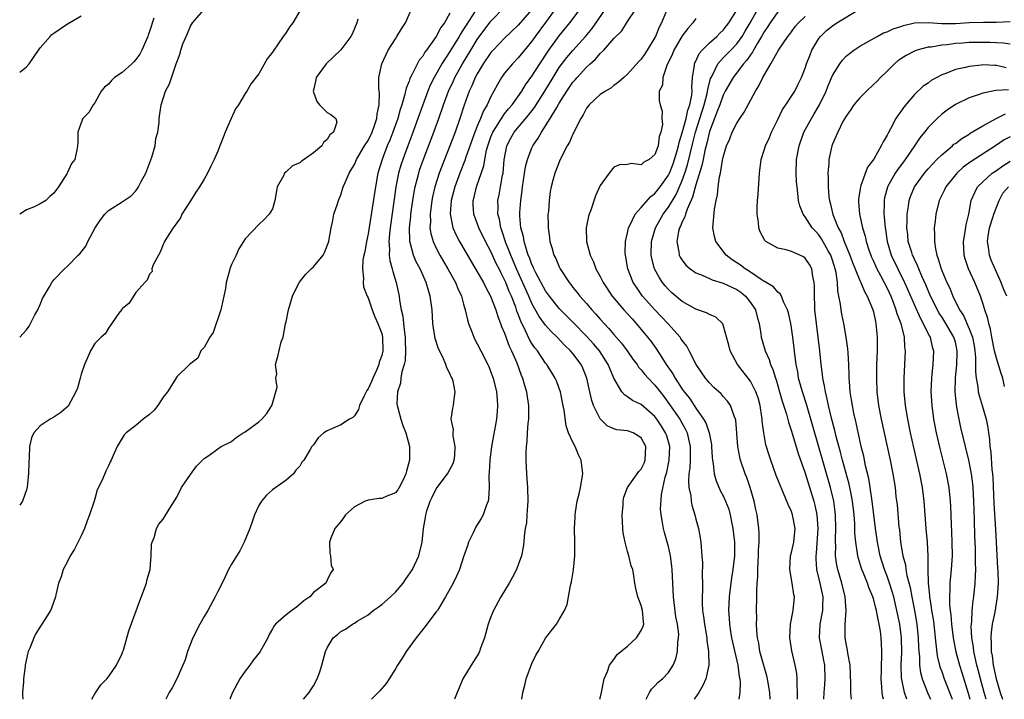
# Model space of a CAD drawing. Units: inches. Extents: x 2505000 to 2508000, y 1503000 to 1506000.
# Drawn here: x 2505000 to 2505144, y 1503000 to 1503099 of the extents above; entities that cross this region are included whole.
import ezdxf

# ---------------------------------------------------------------- set-up
doc = ezdxf.new("R2010")
doc.units = ezdxf.units.IN
doc.header["$MEASUREMENT"] = 0
doc.layers.add('LD25051503_2ft', color=63, linetype='Continuous')

msp = doc.modelspace()

# ---------------------------------------------------------------- linework, layer by layer
at = {"layer": 'LD25051503_2ft'}
for points, elevation in [([(2505041.14, 1503101), (2505039.99, 1503099), (2505039.55, 1503098.45), (2505039, 1503097.6), (2505038.75, 1503097.25), (2505038.59, 1503097), (2505037.76, 1503095.76), (2505037.21, 1503095), (2505037, 1503094.69), (2505036.25, 1503093.75), (2505035, 1503091.55), (2505033.87, 1503090.13), (2505033.25, 1503089), (2505033, 1503088.64), (2505032.03, 1503087), (2505031.6, 1503086.4), (2505030.96, 1503085), (2505030.09, 1503083), (2505029.77, 1503082.23), (2505029.32, 1503081), (2505029, 1503080.21), (2505028.47, 1503079), (2505027.98, 1503078.02), (2505027.5, 1503077), (2505027, 1503076.1), (2505026.31, 1503075), (2505025.79, 1503074.21), (2505025, 1503072.93), (2505023.75, 1503071), (2505023.52, 1503070.48), (2505022.46, 1503069), (2505021.48, 1503067.48), (2505021.2, 1503067), (2505021.15, 1503066.85), (2505021, 1503066.58), (2505020.56, 1503065.44), (2505020.31, 1503065), (2505019.56, 1503063.56), (2505019.37, 1503063), (2505019.41, 1503062.59), (2505019, 1503062.23), (2505018.66, 1503061.34), (2505018.3, 1503061), (2505017, 1503059.55), (2505016.64, 1503059), (2505016.01, 1503057.99), (2505015, 1503057.16), (2505014.94, 1503057.06), (2505014.51, 1503056.51), (2505013, 1503054.33), (2505012.51, 1503053.49), (2505011.91, 1503053), (2505011, 1503052.05), (2505010.35, 1503051), (2505009.87, 1503049.87), (2505009.48, 1503049), (2505009, 1503047.58), (2505008.87, 1503047), (2505008.45, 1503045.55), (2505008.24, 1503045), (2505007.08, 1503042.92), (2505006.04, 1503041.96), (2505005, 1503041.28), (2505004.46, 1503041), (2505003, 1503040), (2505002.05, 1503039), (2505001.75, 1503038.25), (2505001.43, 1503037), (2505001.4, 1503035.4), (2505001.35, 1503034.65), (2505001.3, 1503033), (2505001.1, 1503031.1), (2505001, 1503030.66), (2505000.41, 1503029), (2505000, 1503028.42)], 7918), ([(2505000, 1503053.01), (2505001, 1503054.09), (2505001.41, 1503054.59), (2505002.24, 1503056.24), (2505002.65, 1503057), (2505003, 1503057.8), (2505003.35, 1503058.65), (2505004.36, 1503060.36), (2505004.71, 1503061), (2505005, 1503061.41), (2505006.56, 1503063), (2505007, 1503063.37), (2505008.55, 1503065), (2505008.8, 1503065.2), (2505009.67, 1503066.33), (2505009.98, 1503067), (2505011.06, 1503069), (2505011.84, 1503070.16), (2505012.45, 1503071), (2505013, 1503071.52), (2505015, 1503072.8), (2505016.3, 1503073.7), (2505017, 1503074.43), (2505017.26, 1503074.74), (2505017.41, 1503075), (2505017.8, 1503075.8), (2505018.46, 1503077), (2505019.36, 1503079.36), (2505019.82, 1503081), (2505019.94, 1503082.06), (2505020.24, 1503083), (2505020.41, 1503084.41), (2505020.44, 1503085), (2505020.7, 1503087), (2505021.37, 1503089), (2505021.95, 1503090.05), (2505022.86, 1503092.86), (2505022.93, 1503093), (2505023, 1503093.23), (2505023.5, 1503094.5), (2505023.61, 1503095), (2505023.91, 1503095.91), (2505024.35, 1503097), (2505024.56, 1503097.44), (2505025, 1503098.51), (2505025.32, 1503099), (2505027, 1503100.95)], 7920), ([(2505010.55, 1503000), (2505011, 1503000.81), (2505011.89, 1503002.11), (2505012.77, 1503003), (2505013, 1503003.27), (2505014.18, 1503005), (2505015, 1503006.71), (2505015.12, 1503007), (2505015.19, 1503007.19), (2505015.99, 1503010.01), (2505017.61, 1503014.39), (2505018.56, 1503017), (2505018.63, 1503017.37), (2505019.08, 1503019), (2505019.09, 1503019.09), (2505019.24, 1503021), (2505019.31, 1503022.69), (2505019.39, 1503023), (2505019.68, 1503023.68), (2505020.04, 1503025), (2505020.39, 1503025.61), (2505021, 1503026.38), (2505021.96, 1503027.96), (2505023, 1503029.6), (2505023.69, 1503031), (2505025, 1503032.92), (2505025.88, 1503034.12), (2505027, 1503035.25), (2505027.67, 1503035.67), (2505029, 1503036.63), (2505029.49, 1503037), (2505031, 1503037.75), (2505031.7, 1503038.3), (2505032.71, 1503039), (2505033, 1503039.16), (2505035, 1503040.59), (2505035.45, 1503041), (2505036.17, 1503041.83), (2505036.93, 1503043), (2505037, 1503043.31), (2505037.5, 1503045), (2505037.69, 1503045.69), (2505037.5, 1503047), (2505037.63, 1503047.63), (2505037.44, 1503049), (2505037.81, 1503050.19), (2505038.29, 1503052.29), (2505038.56, 1503053), (2505038.93, 1503054.93), (2505039, 1503055.23), (2505039.35, 1503057), (2505039.94, 1503059), (2505040.92, 1503061), (2505040.95, 1503061.05), (2505041.85, 1503062.15), (2505042.67, 1503063), (2505043, 1503063.29), (2505044.43, 1503065), (2505044.63, 1503065.37), (2505045.26, 1503067), (2505045.33, 1503067.33), (2505045.59, 1503069), (2505045.81, 1503069.81), (2505046, 1503071), (2505046.52, 1503072.52), (2505046.66, 1503073), (2505047, 1503073.83), (2505047.38, 1503075), (2505047.63, 1503075.63), (2505048.23, 1503077), (2505048.54, 1503077.46), (2505049, 1503078.26), (2505049.31, 1503079), (2505050.5, 1503081), (2505051, 1503081.79), (2505051.59, 1503083), (2505051.95, 1503083.95), (2505052.31, 1503085), (2505052.34, 1503085.66), (2505052.65, 1503087), (2505052.7, 1503088.7), (2505052.63, 1503089), (2505052.57, 1503089.43), (2505052.6, 1503091), (2505053.02, 1503093), (2505053.97, 1503095), (2505055, 1503096.65), (2505055.24, 1503097), (2505055.88, 1503098.12), (2505056.48, 1503099), (2505057.36, 1503101)], 7914), ([(2505066.7, 1503100.7), (2505065.36, 1503098.64), (2505065, 1503098.05), (2505064.58, 1503097.42), (2505064.34, 1503097), (2505063, 1503094.82), (2505061.82, 1503093), (2505060.67, 1503091), (2505060.11, 1503089.89), (2505059.74, 1503089), (2505059, 1503087), (2505058.31, 1503085), (2505057.42, 1503082.58), (2505056.81, 1503081), (2505056.08, 1503079), (2505055.82, 1503078.18), (2505055.48, 1503077), (2505055.08, 1503075), (2505054.82, 1503073.18), (2505054.24, 1503069), (2505054.14, 1503068.14), (2505054.05, 1503067), (2505054.14, 1503065.86), (2505054.11, 1503065), (2505054.2, 1503064.2), (2505054.54, 1503063), (2505054.62, 1503062.62), (2505055.12, 1503061), (2505055.54, 1503059), (2505055.6, 1503058.4), (2505055.85, 1503057), (2505056.08, 1503056.08), (2505056.18, 1503055), (2505056.32, 1503053.68), (2505056.45, 1503053), (2505056.45, 1503052.45), (2505056.51, 1503051), (2505056.43, 1503049.57), (2505056.29, 1503049), (2505055.94, 1503047.94), (2505055.8, 1503047), (2505055.74, 1503046.27), (2505055.31, 1503045), (2505055.24, 1503043.24), (2505055.26, 1503043), (2505055.37, 1503042.63), (2505055.78, 1503041), (2505056.08, 1503040.08), (2505056.55, 1503039), (2505057.08, 1503037), (2505057.06, 1503035), (2505056.61, 1503033.39), (2505056.54, 1503033), (2505056.14, 1503032.14), (2505055.57, 1503031), (2505055.34, 1503030.66), (2505055, 1503030.21), (2505053.74, 1503029.74), (2505053, 1503029.41), (2505052.62, 1503029.38), (2505051, 1503029.16), (2505050.58, 1503029), (2505049, 1503028.15), (2505047.71, 1503027), (2505047.42, 1503026.58), (2505047, 1503026.04), (2505046.14, 1503025), (2505045.57, 1503023.57), (2505045.37, 1503023), (2505045.39, 1503021.39), (2505045.49, 1503021), (2505045.62, 1503019.62), (2505045.9, 1503019), (2505045.53, 1503018.47), (2505045, 1503017.41), (2505044.89, 1503017.11), (2505044.81, 1503017), (2505043, 1503015.64), (2505042.46, 1503015), (2505041.6, 1503014.4), (2505040.52, 1503013.48), (2505039.84, 1503013), (2505039, 1503012.36), (2505037.46, 1503011), (2505037.24, 1503010.76), (2505037, 1503010.29), (2505036.51, 1503009.49), (2505036.32, 1503009), (2505035.22, 1503007), (2505035.13, 1503006.87), (2505034.22, 1503005.78), (2505033.68, 1503005), (2505033, 1503004.13), (2505032.23, 1503003), (2505031.18, 1503001), (2505030.75, 1503000)], 7910), ([(2505041.54, 1503000), (2505042.39, 1503001), (2505042.62, 1503001.38), (2505043, 1503001.99), (2505043.54, 1503003), (2505043.88, 1503003.88), (2505044.25, 1503005), (2505044.77, 1503007), (2505045, 1503007.53), (2505045.88, 1503009), (2505046.51, 1503009.49), (2505047, 1503009.91), (2505047.72, 1503010.28), (2505048.71, 1503011), (2505049, 1503011.14), (2505049.41, 1503011.41), (2505051, 1503012.36), (2505051.76, 1503013), (2505052.5, 1503013.5), (2505053, 1503013.88), (2505054.27, 1503015), (2505055, 1503015.69), (2505056.15, 1503017), (2505056.47, 1503017.53), (2505057.49, 1503019), (2505058.44, 1503021), (2505058.91, 1503023), (2505059.1, 1503025), (2505059.4, 1503026.6), (2505059.44, 1503027), (2505059.6, 1503027.6), (2505060.08, 1503029), (2505060.4, 1503029.6), (2505061, 1503030.8), (2505061.13, 1503031), (2505062.66, 1503033), (2505063.48, 1503034.52), (2505063.63, 1503035), (2505063.7, 1503035.7), (2505063.78, 1503037), (2505063.46, 1503038.54), (2505063.45, 1503039), (2505063.5, 1503039.5), (2505063.19, 1503041), (2505063.41, 1503042.59), (2505063.53, 1503043), (2505063.54, 1503043.54), (2505063.74, 1503045), (2505063.45, 1503046.55), (2505063.3, 1503047), (2505063.19, 1503047.19), (2505063, 1503047.67), (2505062.53, 1503048.53), (2505062.4, 1503049), (2505061.94, 1503050.06), (2505061.31, 1503051.31), (2505060.82, 1503052.82), (2505060.49, 1503055), (2505060.37, 1503057), (2505060.3, 1503057.7), (2505060.12, 1503059), (2505059.83, 1503059.83), (2505059.52, 1503061), (2505059, 1503062.12), (2505058.61, 1503063), (2505058.04, 1503064.04), (2505057.65, 1503065), (2505057.17, 1503066.83), (2505057.11, 1503067), (2505057.1, 1503067.1), (2505057.08, 1503069), (2505057.28, 1503070.72), (2505057.29, 1503071), (2505057.57, 1503073), (2505057.77, 1503074.23), (2505057.92, 1503075), (2505058.25, 1503076.25), (2505058.43, 1503077), (2505058.56, 1503077.44), (2505059.09, 1503078.91), (2505060.65, 1503083), (2505061.36, 1503085), (2505062.03, 1503087), (2505062.77, 1503089), (2505063.49, 1503090.51), (2505063.7, 1503091), (2505064.81, 1503093), (2505066.03, 1503095), (2505067, 1503096.55), (2505069, 1503099.24), (2505071, 1503101.3)], 7908), ([(2505075, 1503100.97), (2505073, 1503098.67), (2505071, 1503096.76), (2505069.31, 1503095), (2505069, 1503094.66), (2505067.86, 1503093), (2505067, 1503091.55), (2505066.71, 1503091), (2505066.22, 1503089.78), (2505065.83, 1503089), (2505065.07, 1503086.93), (2505064.45, 1503085), (2505063.75, 1503083), (2505063, 1503081), (2505062.19, 1503079), (2505061.42, 1503077), (2505060.79, 1503075), (2505060.45, 1503073.55), (2505060.35, 1503073), (2505060.08, 1503071), (2505060.13, 1503069.87), (2505060.07, 1503069), (2505060.19, 1503068.19), (2505060.54, 1503067), (2505061, 1503066.02), (2505061.53, 1503065), (2505062.06, 1503064.06), (2505062.7, 1503063), (2505063.79, 1503061), (2505064.13, 1503060.13), (2505064.67, 1503059), (2505065, 1503057.81), (2505065.24, 1503057), (2505065.54, 1503055.54), (2505065.72, 1503055), (2505066.21, 1503053.79), (2505066.49, 1503053), (2505066.66, 1503052.66), (2505067, 1503052.04), (2505067.53, 1503051), (2505068.53, 1503049), (2505068.68, 1503048.68), (2505069, 1503047.89), (2505069.31, 1503047), (2505069.81, 1503045), (2505069.89, 1503043.89), (2505069.97, 1503043), (2505069.9, 1503042.1), (2505069.79, 1503041), (2505069.08, 1503037), (2505068.83, 1503035), (2505068.76, 1503033.24), (2505068.69, 1503032.69), (2505068.74, 1503031), (2505068.64, 1503029.36), (2505068.57, 1503029), (2505068.3, 1503028.3), (2505067.85, 1503027), (2505067.56, 1503026.44), (2505066.76, 1503025.24), (2505066.37, 1503024.37), (2505065.72, 1503023), (2505065.55, 1503022.45), (2505065, 1503020.87), (2505064.39, 1503019), (2505063.96, 1503018.04), (2505063.45, 1503017), (2505062.36, 1503015), (2505061.35, 1503013.35), (2505061.15, 1503013), (2505061, 1503012.78), (2505059.62, 1503011), (2505059.36, 1503010.64), (2505058.03, 1503009), (2505056.59, 1503007), (2505055.99, 1503006.01), (2505055.33, 1503005), (2505055, 1503004.44), (2505054.1, 1503003), (2505053.67, 1503002.33), (2505052.75, 1503001.25), (2505051.53, 1503000)], 7906), ([(2505078.41, 1503101), (2505077, 1503099.03), (2505075.49, 1503097), (2505075, 1503096.3), (2505073.91, 1503095), (2505073, 1503093.87), (2505072.14, 1503093), (2505071, 1503091.65), (2505070.53, 1503091), (2505069.97, 1503089.97), (2505069.42, 1503089), (2505069, 1503088.21), (2505068.46, 1503087), (2505067.9, 1503086.1), (2505067.48, 1503085), (2505067, 1503083.88), (2505066.64, 1503083), (2505066.2, 1503081.8), (2505065.33, 1503079.33), (2505065.17, 1503078.83), (2505064.44, 1503077), (2505063.7, 1503075), (2505063.18, 1503073), (2505063.03, 1503071.03), (2505063.43, 1503069), (2505063.9, 1503067.9), (2505064.38, 1503067), (2505067, 1503062.57), (2505067.89, 1503061), (2505068.24, 1503060.24), (2505068.94, 1503059), (2505069.7, 1503057), (2505070, 1503056), (2505070.41, 1503055), (2505070.56, 1503054.56), (2505071, 1503053.59), (2505071.68, 1503051.68), (2505072.02, 1503051), (2505072.77, 1503049.23), (2505073.42, 1503047.42), (2505073.61, 1503047), (2505073.88, 1503046.12), (2505074.19, 1503045), (2505074.28, 1503044.28), (2505074.49, 1503043), (2505074.5, 1503041.5), (2505074.48, 1503041), (2505074.41, 1503040.41), (2505074.32, 1503039), (2505074.27, 1503037.73), (2505074.17, 1503037), (2505074.11, 1503036.11), (2505074.1, 1503035), (2505074.19, 1503033), (2505074.27, 1503032.27), (2505074.36, 1503031), (2505074.42, 1503029), (2505074.36, 1503028.36), (2505074.27, 1503027), (2505074.18, 1503025.82), (2505074.03, 1503025), (2505073.86, 1503023.86), (2505073.81, 1503023), (2505073.73, 1503022.27), (2505073.46, 1503021), (2505073, 1503019.67), (2505072.74, 1503019), (2505072.15, 1503017.85), (2505071.67, 1503017), (2505070.46, 1503015), (2505069.37, 1503013), (2505069, 1503012.09), (2505068.6, 1503011), (2505068.06, 1503009), (2505067.48, 1503007.48), (2505067.32, 1503007), (2505067.23, 1503006.77), (2505066.46, 1503005.54), (2505066.08, 1503005), (2505064.89, 1503003), (2505064.32, 1503001.68), (2505064.06, 1503001), (2505063.65, 1503000)], 7904), ([(2505073.51, 1503000), (2505073.66, 1503001), (2505073.94, 1503002.06), (2505074.17, 1503003), (2505075, 1503005.26), (2505075.56, 1503006.44), (2505075.89, 1503007), (2505077, 1503008.96), (2505078.58, 1503011), (2505079, 1503011.69), (2505079.75, 1503013), (2505080.15, 1503013.85), (2505080.37, 1503015), (2505080.64, 1503016.64), (2505080.81, 1503017.19), (2505081.07, 1503018.93), (2505081.28, 1503021), (2505081.29, 1503023), (2505081.25, 1503025), (2505081.33, 1503026.67), (2505081.33, 1503027), (2505081.37, 1503027.37), (2505081.63, 1503029), (2505081.91, 1503030.09), (2505082.11, 1503031), (2505082.47, 1503033), (2505082.22, 1503035), (2505081.8, 1503035.8), (2505081.31, 1503037), (2505081, 1503037.61), (2505080.37, 1503039), (2505080, 1503040), (2505079.7, 1503042.3), (2505079.45, 1503043.45), (2505079.16, 1503045), (2505079, 1503045.48), (2505078.59, 1503046.59), (2505078.42, 1503047), (2505077.18, 1503049), (2505077, 1503049.21), (2505075.8, 1503051), (2505075.44, 1503051.44), (2505075, 1503052.09), (2505074.66, 1503052.66), (2505074.08, 1503053.92), (2505073.35, 1503055.35), (2505073, 1503056.34), (2505072.81, 1503056.81), (2505072.63, 1503057.37), (2505072, 1503059), (2505071.68, 1503059.68), (2505071.18, 1503061), (2505071, 1503061.41), (2505070.44, 1503062.44), (2505070.18, 1503063), (2505069.78, 1503063.78), (2505069, 1503065.53), (2505068.21, 1503067), (2505067.24, 1503069), (2505066.49, 1503071), (2505066.39, 1503072.39), (2505066.39, 1503073), (2505066.52, 1503073.48), (2505066.87, 1503075), (2505067.95, 1503078.05), (2505068.1, 1503079), (2505068.37, 1503080.37), (2505068.54, 1503081), (2505069, 1503082.29), (2505069.28, 1503083), (2505069.81, 1503083.81), (2505070.54, 1503085), (2505071, 1503085.67), (2505071.58, 1503086.42), (2505072.09, 1503087), (2505073.5, 1503089), (2505074.08, 1503089.92), (2505075, 1503091.17), (2505076.14, 1503093), (2505077.48, 1503095), (2505079, 1503097.09), (2505080.55, 1503099), (2505082.07, 1503101)], 7902), ([(2505084.94, 1503000), (2505085, 1503000.16), (2505085.18, 1503001), (2505085.47, 1503002.53), (2505085.59, 1503003), (2505086.06, 1503004.06), (2505086.37, 1503005), (2505087, 1503005.82), (2505087.46, 1503006.54), (2505089, 1503007.78), (2505090.3, 1503009), (2505091, 1503010.09), (2505091.28, 1503010.72), (2505091.36, 1503011), (2505091.32, 1503011.32), (2505091.2, 1503013), (2505091, 1503013.75), (2505090.51, 1503015), (2505090.21, 1503016.21), (2505090.07, 1503017), (2505089.91, 1503018.09), (2505089.75, 1503019), (2505089.55, 1503019.55), (2505089.2, 1503021), (2505089, 1503021.61), (2505088.63, 1503023), (2505088.37, 1503024.37), (2505088.31, 1503025), (2505088.21, 1503027), (2505088.36, 1503028.35), (2505088.37, 1503029), (2505088.45, 1503029.56), (2505089, 1503031), (2505090.65, 1503033.35), (2505091, 1503033.69), (2505091.42, 1503034.58), (2505091.58, 1503035), (2505091.67, 1503037), (2505091, 1503038.24), (2505089.8, 1503039), (2505089, 1503039.3), (2505087.44, 1503039.44), (2505087, 1503039.57), (2505086.03, 1503040.03), (2505085, 1503041.06), (2505084.03, 1503043), (2505083.75, 1503043.75), (2505083.46, 1503045), (2505083.03, 1503047), (2505082.45, 1503048.45), (2505082.2, 1503049), (2505081, 1503050.6), (2505080.65, 1503051), (2505079.8, 1503051.8), (2505078.68, 1503053), (2505077.82, 1503053.82), (2505077, 1503054.76), (2505076.04, 1503056.04), (2505075, 1503057.91), (2505074.53, 1503059), (2505072.72, 1503063), (2505071.89, 1503065), (2505071.2, 1503066.8), (2505070.61, 1503068.61), (2505070.45, 1503069), (2505070.24, 1503070.24), (2505070.02, 1503071), (2505070.05, 1503072.05), (2505070.01, 1503073), (2505070.18, 1503073.82), (2505070.41, 1503075), (2505070.71, 1503076.71), (2505070.78, 1503077), (2505070.94, 1503078.94), (2505071.32, 1503081), (2505071.9, 1503082.1), (2505072.41, 1503083), (2505074.5, 1503085.5), (2505075.38, 1503086.62), (2505076.89, 1503089), (2505078.09, 1503091), (2505079, 1503092.44), (2505080.1, 1503093.9), (2505081, 1503094.97), (2505082.85, 1503097), (2505083.83, 1503098.17), (2505085.79, 1503101)], 7900), ([(2505091.7, 1503000), (2505092.22, 1503001), (2505092.52, 1503001.48), (2505093, 1503001.98), (2505093.48, 1503002.52), (2505094.09, 1503003), (2505095, 1503003.91), (2505095.68, 1503005), (2505096.08, 1503005.92), (2505096.33, 1503007), (2505096.35, 1503008.35), (2505096.48, 1503009), (2505096.49, 1503009.51), (2505096.3, 1503011), (2505096.09, 1503012.09), (2505095.81, 1503014.19), (2505095.72, 1503015), (2505095.54, 1503019), (2505095.49, 1503019.49), (2505095.29, 1503021), (2505095, 1503022.35), (2505094.87, 1503022.87), (2505094.43, 1503024.43), (2505094.26, 1503025), (2505094.13, 1503025.87), (2505093.9, 1503027), (2505093.84, 1503027.83), (2505093.96, 1503029.96), (2505094.49, 1503032.49), (2505094.74, 1503033.26), (2505095.1, 1503035), (2505095.17, 1503037), (2505094.68, 1503038.68), (2505094.57, 1503039), (2505093.98, 1503039.98), (2505093.3, 1503041), (2505093, 1503041.4), (2505091, 1503043.15), (2505089.73, 1503043.73), (2505089, 1503044.28), (2505088.54, 1503044.54), (2505088.18, 1503045), (2505087, 1503046.99), (2505086.39, 1503048.39), (2505086.16, 1503049), (2505084.87, 1503051), (2505084.01, 1503052.01), (2505083, 1503053.12), (2505081.1, 1503055.1), (2505079, 1503057.21), (2505077.56, 1503059), (2505077, 1503059.8), (2505075.57, 1503062.43), (2505075.28, 1503063), (2505075.21, 1503063.21), (2505075, 1503063.61), (2505074.64, 1503064.64), (2505074.47, 1503065), (2505074.18, 1503065.82), (2505073.85, 1503067), (2505073.74, 1503067.74), (2505073.39, 1503069), (2505073.23, 1503070.77), (2505073.23, 1503071.23), (2505073.35, 1503073), (2505073.56, 1503074.44), (2505073.62, 1503075), (2505074.06, 1503077.94), (2505074.34, 1503079), (2505075, 1503080.69), (2505075.15, 1503081), (2505075.91, 1503082.1), (2505076.39, 1503083), (2505077, 1503083.9), (2505077.69, 1503085), (2505078.62, 1503086.62), (2505079, 1503087.24), (2505080.12, 1503089), (2505081, 1503090.31), (2505081.33, 1503090.67), (2505081.6, 1503091), (2505083, 1503092.53), (2505083.51, 1503093), (2505084.32, 1503093.68), (2505085, 1503094.51), (2505085.52, 1503095), (2505087, 1503096.71), (2505088.16, 1503097.84), (2505089, 1503099.21), (2505090.19, 1503101)], 7898), ([(2505094.81, 1503101), (2505093.98, 1503099), (2505093.64, 1503098.36), (2505093.07, 1503097), (2505093, 1503096.85), (2505091.88, 1503095), (2505091.54, 1503094.46), (2505091, 1503093.67), (2505090.66, 1503093.34), (2505089, 1503091.47), (2505088.43, 1503091), (2505087.69, 1503090.31), (2505087, 1503089.81), (2505086.55, 1503089.45), (2505085.76, 1503089), (2505085, 1503088.49), (2505083.39, 1503087), (2505083, 1503086.5), (2505082.49, 1503085.51), (2505082.15, 1503085), (2505081, 1503082.7), (2505080.48, 1503081.52), (2505080.16, 1503081), (2505079.12, 1503079), (2505078.35, 1503077), (2505078.11, 1503076.11), (2505077.82, 1503075), (2505077.69, 1503074.31), (2505077.5, 1503073), (2505077.4, 1503071.4), (2505077.35, 1503071), (2505077.39, 1503069.39), (2505077.38, 1503069), (2505077.59, 1503067.59), (2505077.64, 1503067), (2505077.89, 1503066.11), (2505078.22, 1503065), (2505078.49, 1503064.49), (2505079, 1503063.27), (2505079.13, 1503063), (2505080.43, 1503061), (2505080.69, 1503060.69), (2505081, 1503060.26), (2505081.57, 1503059.57), (2505082, 1503059), (2505083, 1503057.9), (2505083.76, 1503057), (2505084.37, 1503056.37), (2505085, 1503055.63), (2505085.56, 1503055), (2505086.27, 1503054.27), (2505087, 1503053.39), (2505088.12, 1503052.12), (2505088.95, 1503051), (2505089.79, 1503049.79), (2505090.39, 1503049), (2505090.62, 1503048.62), (2505091, 1503048.22), (2505091.53, 1503047.53), (2505092.01, 1503047), (2505093, 1503045.99), (2505093.44, 1503045.44), (2505093.75, 1503045), (2505094.31, 1503044.31), (2505095.16, 1503043.16), (2505096.65, 1503041), (2505097.49, 1503039.49), (2505097.72, 1503039), (2505097.91, 1503038.09), (2505098.18, 1503037), (2505098.15, 1503036.15), (2505098.15, 1503035), (2505098.11, 1503033.89), (2505097.98, 1503033), (2505097.92, 1503031.92), (2505097.99, 1503031), (2505098.24, 1503029.76), (2505098.31, 1503029), (2505098.41, 1503028.41), (2505098.85, 1503027), (2505099, 1503026.38), (2505099.4, 1503025), (2505099.65, 1503023.65), (2505099.74, 1503023), (2505099.76, 1503022.24), (2505099.89, 1503021), (2505099.96, 1503019.96), (2505099.9, 1503018.1), (2505099.95, 1503017), (2505099.96, 1503015.96), (2505099.92, 1503015), (2505099.93, 1503014.07), (2505099.99, 1503013), (2505100.13, 1503012.13), (2505100.25, 1503011), (2505100.6, 1503009), (2505100.62, 1503008.62), (2505100.87, 1503007), (2505100.92, 1503005), (2505100.46, 1503003), (2505100, 1503002), (2505099.41, 1503001), (2505098.74, 1503000)], 7896), ([(2505109.87, 1503000), (2505109.83, 1503001), (2505109.59, 1503002.41), (2505109.5, 1503003), (2505109.41, 1503003.41), (2505108.93, 1503004.93), (2505108.38, 1503007), (2505108.21, 1503008.21), (2505108.04, 1503009), (2505107.93, 1503010.07), (2505107.9, 1503011), (2505107.92, 1503011.92), (2505107.89, 1503013), (2505107.94, 1503015), (2505107.92, 1503015.92), (2505107.99, 1503017), (2505108.09, 1503017.91), (2505108.08, 1503019), (2505108.12, 1503020.12), (2505108.19, 1503021), (2505108.19, 1503021.81), (2505108.27, 1503023), (2505108.29, 1503024.29), (2505108.23, 1503025), (2505107.98, 1503027), (2505107.79, 1503027.79), (2505107.54, 1503029), (2505106.96, 1503031), (2505106.46, 1503032.46), (2505106.23, 1503033), (2505105.53, 1503035), (2505105.43, 1503035.43), (2505105.13, 1503037), (2505104.86, 1503040.86), (2505104.82, 1503041), (2505104.65, 1503041.35), (2505104.08, 1503043), (2505103.62, 1503043.62), (2505103, 1503044.29), (2505102.68, 1503044.68), (2505101.64, 1503045.64), (2505101, 1503046.29), (2505100.42, 1503047), (2505099.05, 1503049), (2505098.03, 1503051), (2505097.67, 1503051.67), (2505097, 1503052.5), (2505096.82, 1503052.82), (2505096.68, 1503053), (2505094.9, 1503055), (2505093.98, 1503055.98), (2505092.99, 1503056.99), (2505091.2, 1503059), (2505090.29, 1503060.29), (2505089.82, 1503061), (2505089.03, 1503063), (2505088.69, 1503065), (2505088.67, 1503065.33), (2505088.71, 1503067), (2505089, 1503068.25), (2505089.15, 1503069), (2505089.34, 1503069.34), (2505090.12, 1503071), (2505091, 1503071.98), (2505092.41, 1503073.59), (2505093, 1503074.03), (2505093.76, 1503075), (2505095, 1503076.72), (2505095.13, 1503077), (2505095.66, 1503078.34), (2505095.88, 1503079), (2505096.25, 1503080.25), (2505096.45, 1503081), (2505096.53, 1503081.47), (2505097, 1503082.88), (2505097.57, 1503085), (2505097.8, 1503086.2), (2505098.1, 1503087), (2505098.41, 1503088.41), (2505098.44, 1503089), (2505098.41, 1503089.59), (2505098.53, 1503091), (2505098.8, 1503092.8), (2505098.81, 1503093), (2505098.86, 1503093.14), (2505099, 1503093.39), (2505099.49, 1503094.51), (2505099.93, 1503095), (2505101, 1503096.06), (2505102.06, 1503097), (2505102.52, 1503097.48), (2505103, 1503097.91), (2505103.84, 1503099), (2505105, 1503100.87)], 7892), ([(2505113.86, 1503000), (2505113.89, 1503001), (2505113.81, 1503002.19), (2505113.84, 1503003), (2505113.77, 1503003.77), (2505113.53, 1503005), (2505113.07, 1503007.07), (2505112.78, 1503009), (2505112.84, 1503011), (2505113.24, 1503013), (2505113.43, 1503015), (2505113.34, 1503015.34), (2505113.11, 1503017), (2505112.74, 1503019), (2505112.86, 1503021), (2505113, 1503021.48), (2505113.33, 1503023), (2505113.54, 1503025), (2505113.17, 1503027), (2505113, 1503027.47), (2505112.5, 1503028.5), (2505111.81, 1503030.19), (2505111.32, 1503031.32), (2505110.77, 1503032.77), (2505109.97, 1503035), (2505109.72, 1503035.72), (2505109.26, 1503037.26), (2505108.93, 1503039), (2505108.71, 1503040.71), (2505108.7, 1503041), (2505108.65, 1503041.35), (2505108.39, 1503043), (2505108.1, 1503044.1), (2505107.8, 1503045), (2505107, 1503046.58), (2505105.11, 1503049), (2505104.02, 1503051), (2505103.81, 1503051.81), (2505102.95, 1503054.95), (2505101.94, 1503055.94), (2505101, 1503056.29), (2505100.58, 1503056.58), (2505099, 1503057.1), (2505097, 1503058.23), (2505095.5, 1503059.5), (2505095, 1503059.95), (2505094.52, 1503060.52), (2505094.13, 1503061), (2505093.67, 1503061.67), (2505092.95, 1503063), (2505092.53, 1503064.53), (2505092.45, 1503065), (2505092.49, 1503067), (2505093.09, 1503069), (2505094.23, 1503071), (2505095, 1503072.03), (2505096.11, 1503073.89), (2505097, 1503075.91), (2505097.39, 1503077), (2505097.78, 1503078.22), (2505098.56, 1503081.44), (2505098.97, 1503083), (2505100.21, 1503087), (2505100.65, 1503088.65), (2505100.72, 1503089), (2505100.74, 1503089.26), (2505101.16, 1503090.84), (2505101.23, 1503091), (2505101.54, 1503091.54), (2505102.22, 1503093), (2505103, 1503093.86), (2505104.11, 1503095), (2505105, 1503095.94), (2505105.76, 1503097), (2505106.23, 1503097.77), (2505106.94, 1503099), (2505108.05, 1503101)], 7890), ([(2505126.45, 1503000), (2505126.35, 1503000.35), (2505126.27, 1503001), (2505126.24, 1503001.76), (2505126.13, 1503003), (2505126.17, 1503004.17), (2505126.17, 1503005), (2505126.23, 1503006.23), (2505126.22, 1503007), (2505126.17, 1503008.17), (2505126.12, 1503009), (2505126.01, 1503009.99), (2505125.85, 1503011), (2505125.68, 1503011.68), (2505125.46, 1503013), (2505125.35, 1503013.35), (2505125, 1503014.77), (2505124.93, 1503015), (2505124.34, 1503016.34), (2505124.13, 1503017), (2505123.55, 1503018.45), (2505123.31, 1503019), (2505122.75, 1503020.75), (2505122.69, 1503021), (2505122.66, 1503021.34), (2505122.4, 1503023), (2505122.29, 1503024.29), (2505122.26, 1503025.74), (2505122.16, 1503027), (2505121.95, 1503029), (2505121.68, 1503030.32), (2505121.56, 1503031), (2505121.46, 1503031.46), (2505120.48, 1503035), (2505120.19, 1503036.19), (2505119.56, 1503038.44), (2505119.35, 1503039.35), (2505118.87, 1503041.13), (2505118.42, 1503043), (2505118.19, 1503044.19), (2505117.96, 1503045), (2505117.85, 1503045.85), (2505117.6, 1503047), (2505117.55, 1503047.55), (2505117.35, 1503049), (2505117.13, 1503051), (2505116.64, 1503055), (2505116.44, 1503057), (2505116.4, 1503057.6), (2505116.35, 1503059), (2505116.39, 1503060.39), (2505116.34, 1503061), (2505116.13, 1503061.87), (2505115.99, 1503063), (2505115.64, 1503063.64), (2505115, 1503064.57), (2505114.75, 1503064.75), (2505114.22, 1503065), (2505113, 1503065.52), (2505112.21, 1503065.79), (2505111, 1503066.04), (2505109.26, 1503067), (2505109.12, 1503067.12), (2505108.4, 1503068.4), (2505108.2, 1503069), (2505108.17, 1503069.83), (2505107.99, 1503071), (2505107.98, 1503071.98), (2505108.04, 1503073), (2505108.12, 1503073.88), (2505108.26, 1503076.26), (2505108.32, 1503077), (2505108.57, 1503079), (2505109, 1503080.38), (2505109.18, 1503081), (2505109.76, 1503082.24), (2505110.09, 1503083), (2505111, 1503084.83), (2505111.7, 1503086.3), (2505112.19, 1503087), (2505113, 1503088.25), (2505113.47, 1503089), (2505113.99, 1503090.01), (2505114.46, 1503091), (2505115, 1503092.35), (2505115.21, 1503093), (2505115.71, 1503094.29), (2505116, 1503095), (2505117, 1503096.69), (2505117.24, 1503097), (2505118.14, 1503097.86), (2505119, 1503098.57), (2505119.63, 1503099), (2505122.95, 1503101)], 7884), ([(2505000, 1503091.76), (2505001, 1503092.54), (2505001.37, 1503093), (2505002.74, 1503095), (2505003, 1503095.34), (2505004.47, 1503097), (2505004.73, 1503097.27), (2505005, 1503097.47), (2505007, 1503098.86), (2505007.1, 1503098.9), (2505009, 1503100.02)], 7924), ([(2505019.66, 1503099.66), (2505019, 1503097.72), (2505018.8, 1503097.2), (2505018.75, 1503097), (2505017.88, 1503095), (2505017.58, 1503094.42), (2505017, 1503093.65), (2505016.71, 1503093.29), (2505016.42, 1503093), (2505015, 1503091.71), (2505013.89, 1503091), (2505013.44, 1503090.56), (2505013, 1503090.02), (2505012.44, 1503089.56), (2505011.93, 1503089), (2505011, 1503087.29), (2505010.76, 1503087), (2505010.11, 1503085.89), (2505009.25, 1503085), (2505009, 1503084.37), (2505008.51, 1503083), (2505008.5, 1503081.5), (2505008.48, 1503081), (2505008.39, 1503080.39), (2505008.07, 1503079), (2505007.59, 1503078.41), (2505007, 1503077.09), (2505006.89, 1503076.89), (2505005.67, 1503075), (2505005.37, 1503074.63), (2505005, 1503074.07), (2505004.43, 1503073.57), (2505003.83, 1503073), (2505003, 1503072.5), (2505002, 1503072), (2505001, 1503071.63), (2505000, 1503071.01)], 7922), ([(2505049.52, 1503099.52), (2505049.36, 1503099), (2505048.67, 1503097.33), (2505048.48, 1503097), (2505047, 1503095.06), (2505044.85, 1503093), (2505043.39, 1503091), (2505043.36, 1503090.64), (2505043, 1503089.12), (2505042.98, 1503088.98), (2505043.5, 1503087.5), (2505043.89, 1503087), (2505045, 1503085.89), (2505045.56, 1503085.56), (2505046.3, 1503085), (2505046.44, 1503084.44), (2505045.96, 1503083), (2505045.4, 1503082.6), (2505045, 1503081.94), (2505044.5, 1503081.5), (2505044.24, 1503081), (2505043, 1503079.95), (2505041.63, 1503079), (2505041.25, 1503078.75), (2505041, 1503078.52), (2505039.92, 1503078.08), (2505039, 1503077.17), (2505038.79, 1503077), (2505038.63, 1503076.63), (2505037.72, 1503075), (2505037.59, 1503074.41), (2505037.35, 1503073), (2505037, 1503071.79), (2505036.55, 1503071), (2505035.79, 1503070.21), (2505035, 1503069.5), (2505033, 1503067.4), (2505032.78, 1503067), (2505032.07, 1503065.93), (2505031.67, 1503065), (2505031, 1503063.64), (2505030.78, 1503063), (2505030.74, 1503062.74), (2505030.25, 1503061), (2505030.14, 1503060.14), (2505029.45, 1503057), (2505029, 1503055.7), (2505028.78, 1503055), (2505028.31, 1503053.69), (2505027.83, 1503053), (2505027, 1503051.5), (2505026.51, 1503051), (2505026.08, 1503049.92), (2505024.88, 1503049), (2505023, 1503047.2), (2505022.72, 1503046.72), (2505021.65, 1503045), (2505021, 1503044.21), (2505020.22, 1503043), (2505019.67, 1503042.33), (2505019, 1503041.7), (2505018.08, 1503041), (2505017, 1503040.07), (2505015.59, 1503039), (2505015.32, 1503038.68), (2505014.25, 1503037), (2505013.7, 1503035.7), (2505013.37, 1503035), (2505013.24, 1503034.76), (2505013, 1503034.17), (2505012.6, 1503033.4), (2505012.07, 1503032.07), (2505011.36, 1503030.64), (2505011, 1503029.33), (2505010.85, 1503028.85), (2505010.22, 1503027), (2505009.86, 1503026.14), (2505009.5, 1503025), (2505009, 1503023.9), (2505008.02, 1503021.98), (2505007.41, 1503021), (2505007, 1503020.17), (2505006.36, 1503019), (2505006.07, 1503017.93), (2505005.66, 1503017), (2505005.29, 1503015.29), (2505005.24, 1503015), (2505004.67, 1503013.33), (2505004.53, 1503013), (2505003.7, 1503011.7), (2505003.24, 1503011), (2505003.13, 1503010.87), (2505002.36, 1503009.64), (2505002.05, 1503009), (2505001.47, 1503007.47), (2505001.26, 1503007), (2505001.2, 1503006.8), (2505000.82, 1503005), (2505000.81, 1503004.81), (2505000.56, 1503003), (2505000.57, 1503002.57), (2505000.42, 1503001), (2505000.43, 1503000.72), (2505000.44, 1503000)], 7916), ([(2505063, 1503100.43), (2505062.19, 1503099), (2505061.68, 1503098.32), (2505061, 1503097.02), (2505059.55, 1503095), (2505059.31, 1503094.69), (2505059, 1503094.14), (2505058.48, 1503093.52), (2505057.47, 1503091.47), (2505057.13, 1503090.87), (2505057, 1503090.45), (2505056.57, 1503089.43), (2505056.36, 1503088.36), (2505055.95, 1503087), (2505055.71, 1503086.29), (2505055.36, 1503085), (2505054.62, 1503083), (2505054.17, 1503081.83), (2505053.8, 1503081), (2505053.05, 1503079), (2505052.46, 1503077), (2505052.07, 1503075), (2505051, 1503068.12), (2505050.76, 1503067), (2505050.51, 1503065.49), (2505050.39, 1503065), (2505050.24, 1503064.24), (2505050.18, 1503063), (2505050.35, 1503061.65), (2505050.28, 1503061), (2505050.35, 1503060.35), (2505050.87, 1503059), (2505051, 1503058.76), (2505051.59, 1503057), (2505051.99, 1503055.99), (2505052.45, 1503055), (2505053, 1503053.55), (2505053.13, 1503053), (2505053.17, 1503051), (2505053, 1503050.31), (2505052.64, 1503049.36), (2505052.58, 1503049), (2505052.27, 1503048.27), (2505051.68, 1503047), (2505051.49, 1503046.51), (2505051, 1503045.44), (2505050.83, 1503045.17), (2505050.43, 1503044.43), (2505049.75, 1503043), (2505049.61, 1503042.39), (2505049, 1503041.48), (2505048.76, 1503041.24), (2505048.31, 1503041), (2505047, 1503040.16), (2505045.48, 1503039.48), (2505045, 1503039.29), (2505044.55, 1503039), (2505043.72, 1503038.28), (2505043, 1503037.26), (2505042.79, 1503037), (2505042.55, 1503036.55), (2505041.6, 1503035), (2505041.32, 1503034.68), (2505041, 1503034.13), (2505040.45, 1503033.55), (2505040.07, 1503033), (2505039, 1503032.08), (2505037, 1503030.65), (2505036.13, 1503029.87), (2505035.39, 1503029), (2505035, 1503028.37), (2505034.38, 1503027), (2505034.05, 1503025.95), (2505033.68, 1503025), (2505032.85, 1503023), (2505032.25, 1503021.75), (2505031, 1503019.77), (2505030.58, 1503019), (2505030.06, 1503017.94), (2505029.63, 1503017), (2505029, 1503015.79), (2505028.64, 1503015), (2505027.53, 1503013), (2505027, 1503012.14), (2505026.36, 1503011), (2505025.35, 1503009), (2505024.59, 1503007), (2505024.22, 1503005.78), (2505023.91, 1503005), (2505023.01, 1503002.99), (2505022.32, 1503001.68), (2505021.89, 1503001), (2505021.38, 1503000)], 7912), ([(2505099, 1503099.61), (2505098.57, 1503099), (2505097.81, 1503098.19), (2505097, 1503097.07), (2505095.78, 1503095), (2505095.56, 1503094.44), (2505094.77, 1503092.77), (2505094.17, 1503091), (2505094.12, 1503089.88), (2505093.64, 1503089), (2505093.65, 1503087.65), (2505093.76, 1503087), (2505094.05, 1503086.05), (2505094.02, 1503085), (2505094.12, 1503084.12), (2505093.88, 1503083), (2505093.64, 1503082.36), (2505093.48, 1503081), (2505093, 1503079.75), (2505092.14, 1503079), (2505091.38, 1503078.62), (2505091, 1503078.24), (2505089.59, 1503078.41), (2505089, 1503078.25), (2505087.8, 1503078.2), (2505087, 1503077.87), (2505086.3, 1503077), (2505085, 1503075.21), (2505084.32, 1503073.68), (2505083.6, 1503071.6), (2505083.37, 1503071), (2505083.29, 1503070.71), (2505082.95, 1503069), (2505082.99, 1503067), (2505083.53, 1503065), (2505084.02, 1503064.02), (2505084.37, 1503063), (2505085, 1503061.85), (2505085.29, 1503061.29), (2505085.42, 1503061), (2505086.76, 1503059), (2505088.46, 1503057), (2505089.66, 1503055.66), (2505090.28, 1503055), (2505091, 1503054.14), (2505091.93, 1503053), (2505092.39, 1503052.39), (2505093.22, 1503051.22), (2505094, 1503050), (2505094.66, 1503049), (2505095.62, 1503047.62), (2505095.95, 1503047), (2505097, 1503045.38), (2505097.27, 1503045), (2505098.05, 1503044.05), (2505099, 1503042.61), (2505100.14, 1503041), (2505100.44, 1503040.45), (2505100.95, 1503039), (2505101.27, 1503037.27), (2505101.3, 1503037), (2505101.39, 1503035.39), (2505101.43, 1503035), (2505101.55, 1503034.45), (2505101.7, 1503033), (2505101.96, 1503031.96), (2505102.57, 1503030.57), (2505103, 1503029.78), (2505103.36, 1503029), (2505103.81, 1503027.81), (2505104.02, 1503027), (2505104.25, 1503025.75), (2505104.41, 1503025), (2505104.66, 1503023), (2505104.67, 1503021), (2505104.4, 1503019), (2505104.2, 1503017.8), (2505103.87, 1503015), (2505103.78, 1503013), (2505103.86, 1503011.86), (2505103.9, 1503011), (2505104.06, 1503009.94), (2505104.23, 1503009), (2505104.36, 1503008.36), (2505105.15, 1503005), (2505105.34, 1503003.34), (2505105.43, 1503003), (2505105.5, 1503002.5), (2505105.43, 1503001), (2505105.31, 1503000)], 7894), ([(2505111, 1503100.63), (2505109.86, 1503099), (2505109.54, 1503098.46), (2505109, 1503097.69), (2505108.62, 1503097), (2505108.01, 1503096.01), (2505107.44, 1503095), (2505107.3, 1503094.7), (2505107, 1503094.33), (2505106.47, 1503093.53), (2505105.97, 1503093), (2505104.44, 1503091), (2505103.31, 1503089), (2505103, 1503088.43), (2505102.49, 1503087), (2505102.15, 1503086.15), (2505101, 1503083.08), (2505100.61, 1503081.39), (2505100.33, 1503080.33), (2505100.05, 1503079), (2505099.88, 1503078.12), (2505099, 1503075.27), (2505098.53, 1503073.47), (2505097.72, 1503071.72), (2505097.49, 1503071), (2505097.4, 1503070.6), (2505097, 1503069.86), (2505096.76, 1503069.24), (2505096.61, 1503069), (2505096.46, 1503068.46), (2505096.2, 1503067), (2505096.52, 1503065.48), (2505096.56, 1503065), (2505096.69, 1503064.69), (2505097, 1503064.24), (2505097.55, 1503063.55), (2505098.18, 1503063), (2505099, 1503062.43), (2505099.92, 1503062.08), (2505101, 1503061.58), (2505101.38, 1503061.38), (2505103, 1503060.92), (2505104.28, 1503060.29), (2505105, 1503059.98), (2505105.57, 1503059.57), (2505106.27, 1503059), (2505107, 1503058.09), (2505107.71, 1503057), (2505107.97, 1503055.97), (2505108.26, 1503055), (2505108.5, 1503053.5), (2505108.55, 1503053), (2505109.13, 1503051), (2505109.74, 1503049.74), (2505109.93, 1503049), (2505110.28, 1503048.28), (2505110.64, 1503047), (2505110.74, 1503046.74), (2505111.25, 1503045), (2505111.63, 1503043.63), (2505112.25, 1503041.75), (2505112.56, 1503040.56), (2505113, 1503039.25), (2505113.98, 1503035.98), (2505115, 1503033.1), (2505116.25, 1503029), (2505116.41, 1503028.41), (2505116.72, 1503027), (2505116.86, 1503025), (2505116.6, 1503021.4), (2505116.54, 1503021), (2505116.54, 1503020.54), (2505116.65, 1503019), (2505117.15, 1503017), (2505117.58, 1503015), (2505117.54, 1503013.54), (2505117.55, 1503013), (2505117.17, 1503011), (2505117.04, 1503009), (2505117.42, 1503007), (2505117.7, 1503005.7), (2505117.83, 1503005), (2505117.87, 1503003), (2505117.82, 1503002.18), (2505117.72, 1503001), (2505117.7, 1503000)], 7888), ([(2505121.8, 1503000), (2505121.69, 1503001), (2505121.69, 1503002.31), (2505121.58, 1503005), (2505121.26, 1503006.74), (2505121.2, 1503007.2), (2505121, 1503008.18), (2505120.88, 1503009), (2505120.88, 1503011), (2505120.99, 1503013), (2505120.86, 1503015), (2505120.38, 1503017), (2505119.78, 1503019), (2505119.64, 1503019.64), (2505119.46, 1503021), (2505119.47, 1503022.53), (2505119.44, 1503023), (2505119.43, 1503023.43), (2505119.49, 1503025), (2505119.45, 1503027), (2505119.41, 1503027.41), (2505119.19, 1503029), (2505118.7, 1503031), (2505115.19, 1503043.19), (2505114.6, 1503045), (2505114.05, 1503047), (2505113.91, 1503047.91), (2505113.69, 1503049), (2505113.49, 1503050.51), (2505113.4, 1503051.4), (2505113.2, 1503053), (2505113, 1503054.35), (2505112.89, 1503055), (2505112.57, 1503056.57), (2505112.42, 1503057), (2505111.82, 1503058.18), (2505111.53, 1503059), (2505111.35, 1503059.35), (2505111, 1503059.58), (2505110.37, 1503060.37), (2505109.29, 1503061), (2505109.12, 1503061.12), (2505109, 1503061.16), (2505108.58, 1503061.42), (2505107, 1503062.52), (2505106.24, 1503063), (2505105.55, 1503063.55), (2505104.33, 1503064.33), (2505103.43, 1503065), (2505101.9, 1503067), (2505101.74, 1503067.74), (2505101.5, 1503069), (2505101.52, 1503069.52), (2505101.72, 1503071.72), (2505101.96, 1503073), (2505102.18, 1503073.82), (2505102.28, 1503075), (2505102.46, 1503076.46), (2505102.6, 1503077), (2505102.9, 1503078.9), (2505103, 1503079.35), (2505103.5, 1503081), (2505103.96, 1503082.04), (2505104.33, 1503083), (2505105, 1503084.29), (2505105.46, 1503085), (2505106.09, 1503085.91), (2505107.72, 1503089), (2505108.22, 1503089.78), (2505108.79, 1503091), (2505109.99, 1503093), (2505111.12, 1503095), (2505112.47, 1503097), (2505112.71, 1503097.29), (2505113, 1503097.7), (2505113.56, 1503098.44), (2505114.02, 1503099), (2505115, 1503099.93)], 7886), ([(2505129.91, 1503000), (2505129.56, 1503001), (2505129.13, 1503003.13), (2505129.08, 1503005), (2505129.14, 1503006.86), (2505129.1, 1503009), (2505128.84, 1503011), (2505128.44, 1503013), (2505127.96, 1503015), (2505127.76, 1503015.76), (2505127.36, 1503017), (2505127, 1503018.03), (2505126.63, 1503019), (2505125.97, 1503021), (2505125.57, 1503023), (2505125.3, 1503025), (2505124.83, 1503029), (2505124.54, 1503031), (2505124.32, 1503032.32), (2505123.85, 1503034.15), (2505123.57, 1503035.57), (2505123.21, 1503037), (2505123, 1503037.93), (2505122.47, 1503040.47), (2505122.15, 1503041.85), (2505121.92, 1503043), (2505121.81, 1503043.81), (2505121.61, 1503045), (2505121.48, 1503046.52), (2505121.46, 1503047), (2505121.45, 1503047.45), (2505121.4, 1503049), (2505121.29, 1503050.71), (2505121.27, 1503051.27), (2505121.02, 1503053), (2505120.65, 1503055), (2505120.36, 1503056.36), (2505120.26, 1503057), (2505120.18, 1503057.82), (2505119.95, 1503059), (2505119.77, 1503059.77), (2505119.73, 1503061), (2505119.53, 1503062.47), (2505119.41, 1503063), (2505119, 1503064.28), (2505118.75, 1503065), (2505118.39, 1503065.61), (2505117.39, 1503067.39), (2505117, 1503067.98), (2505116.5, 1503068.5), (2505116.04, 1503069), (2505115, 1503070.61), (2505114.69, 1503071), (2505114.2, 1503072.2), (2505114.02, 1503073), (2505113.94, 1503074.06), (2505113.81, 1503075), (2505113.75, 1503075.75), (2505113.69, 1503077), (2505113.74, 1503079), (2505114.11, 1503081), (2505114.82, 1503083), (2505115.91, 1503085), (2505116.33, 1503085.67), (2505117.11, 1503087), (2505118.07, 1503089), (2505118.32, 1503089.68), (2505119, 1503091.29), (2505120.06, 1503093), (2505120.46, 1503093.54), (2505121, 1503094.1), (2505121.48, 1503094.52), (2505122.13, 1503095), (2505123, 1503095.56), (2505125.55, 1503097), (2505126.49, 1503097.51), (2505127, 1503097.68), (2505127.87, 1503098.13), (2505129, 1503098.48), (2505129.38, 1503098.62), (2505131.02, 1503098.98), (2505133, 1503099.04), (2505135, 1503098.9), (2505137, 1503098.9), (2505139.03, 1503099.03), (2505141.1, 1503099.1), (2505143, 1503099.11), (2505145, 1503099.21)], 7882), ([(2505145, 1503095.88), (2505144.03, 1503096.03), (2505143, 1503096.05), (2505142.1, 1503096.1), (2505141, 1503096.13), (2505140.11, 1503096.11), (2505139, 1503096.11), (2505138.03, 1503096.03), (2505137, 1503095.97), (2505135.79, 1503095.79), (2505135, 1503095.73), (2505133.45, 1503095.45), (2505133, 1503095.42), (2505131.36, 1503095), (2505131, 1503094.87), (2505129.78, 1503094.22), (2505129, 1503093.72), (2505128.58, 1503093.42), (2505128.08, 1503093), (2505127, 1503091.92), (2505126.03, 1503091), (2505125.53, 1503090.47), (2505125, 1503089.96), (2505123.98, 1503089), (2505123, 1503088.03), (2505122.15, 1503087), (2505121.7, 1503086.3), (2505121, 1503085.36), (2505120.54, 1503084.54), (2505119.77, 1503083), (2505119.56, 1503082.44), (2505119, 1503081.26), (2505118.9, 1503081), (2505118.47, 1503079), (2505118.45, 1503078.45), (2505118.32, 1503077), (2505118.37, 1503076.37), (2505118.35, 1503075), (2505118.47, 1503073.53), (2505118.55, 1503073), (2505118.66, 1503072.66), (2505119.07, 1503070.93), (2505119.83, 1503069), (2505120.25, 1503068.25), (2505120.71, 1503067), (2505121.54, 1503065), (2505121.93, 1503063.93), (2505123, 1503061.3), (2505123.15, 1503061), (2505123.69, 1503059.69), (2505124.09, 1503059), (2505124.88, 1503057.12), (2505125, 1503056.68), (2505125.28, 1503055.28), (2505125.36, 1503055), (2505125.48, 1503053.48), (2505125.54, 1503053), (2505125.54, 1503051), (2505125.47, 1503049), (2505125.43, 1503047), (2505125.51, 1503045), (2505125.75, 1503043), (2505126.13, 1503041), (2505127.45, 1503035), (2505127.84, 1503033), (2505128.16, 1503031), (2505128.3, 1503029.7), (2505128.46, 1503028.46), (2505128.74, 1503025.26), (2505128.8, 1503024.8), (2505128.97, 1503023), (2505129.29, 1503021), (2505129.67, 1503019.67), (2505129.75, 1503019), (2505129.9, 1503018.1), (2505130.36, 1503016.36), (2505130.6, 1503015), (2505130.99, 1503012.99), (2505131.35, 1503011), (2505131.57, 1503009), (2505131.61, 1503007.61), (2505131.65, 1503007), (2505131.73, 1503006.27), (2505131.75, 1503005), (2505131.9, 1503003.9), (2505132.15, 1503003), (2505132.91, 1503001), (2505133.36, 1503000)], 7880), ([(2505144.42, 1503092.42), (2505143, 1503092.75), (2505142.75, 1503092.75), (2505141, 1503092.85), (2505140.81, 1503092.81), (2505139, 1503092.61), (2505138.47, 1503092.47), (2505137, 1503092.17), (2505135.58, 1503091.58), (2505135, 1503091.38), (2505134.27, 1503091), (2505133.46, 1503090.54), (2505133, 1503090.19), (2505132.27, 1503089.73), (2505131, 1503088.52), (2505129.38, 1503086.62), (2505129, 1503086.01), (2505128.56, 1503085.44), (2505128.28, 1503085), (2505127.5, 1503083.5), (2505127.13, 1503082.87), (2505127, 1503082.57), (2505126.4, 1503081.6), (2505126.15, 1503081), (2505125.06, 1503079.06), (2505124.15, 1503077.85), (2505123.17, 1503075.17), (2505123.09, 1503075), (2505122.8, 1503073.2), (2505122.79, 1503073), (2505122.82, 1503072.82), (2505122.95, 1503071), (2505123.38, 1503069), (2505123.77, 1503067.77), (2505123.93, 1503067), (2505124.38, 1503065.62), (2505124.6, 1503065), (2505124.72, 1503064.72), (2505125, 1503064.12), (2505125.34, 1503063.34), (2505125.51, 1503063), (2505126.01, 1503062.01), (2505126.58, 1503061), (2505127, 1503060.16), (2505127.53, 1503059), (2505127.89, 1503058.11), (2505128.3, 1503057), (2505128.44, 1503056.44), (2505129, 1503055), (2505129.49, 1503053), (2505129.57, 1503051.57), (2505129.65, 1503051), (2505129.45, 1503047), (2505129.46, 1503045), (2505129.64, 1503043), (2505129.97, 1503041), (2505130.38, 1503039), (2505130.86, 1503036.86), (2505131.76, 1503033), (2505132.14, 1503031), (2505132.37, 1503029), (2505132.67, 1503025), (2505132.84, 1503023), (2505132.96, 1503020.96), (2505132.95, 1503019), (2505132.99, 1503017.01), (2505133.19, 1503015.19), (2505133.19, 1503015), (2505133.46, 1503013.46), (2505133.51, 1503013), (2505133.73, 1503011.73), (2505133.83, 1503011), (2505134.06, 1503009), (2505134.12, 1503008.12), (2505134.35, 1503006.35), (2505134.74, 1503004.74), (2505135, 1503004.07), (2505135.37, 1503003), (2505136.39, 1503000.39), (2505136.53, 1503000)], 7878), ([(2505144.79, 1503089.21), (2505142.92, 1503089.08), (2505141, 1503088.69), (2505140.49, 1503088.49), (2505139, 1503088.01), (2505137, 1503087.06), (2505135.78, 1503086.22), (2505135, 1503085.63), (2505134.32, 1503085), (2505133, 1503083.69), (2505132.47, 1503083), (2505131.81, 1503082.19), (2505131.02, 1503081), (2505129.63, 1503079), (2505128.5, 1503077.5), (2505128.19, 1503077), (2505127.07, 1503075), (2505127.05, 1503074.95), (2505126.62, 1503073.38), (2505126.55, 1503073), (2505126.56, 1503072.56), (2505126.53, 1503071), (2505126.59, 1503070.59), (2505126.7, 1503069), (2505126.75, 1503068.75), (2505126.99, 1503067), (2505127.61, 1503065), (2505128.57, 1503063), (2505129.56, 1503061), (2505130, 1503060), (2505131, 1503057.66), (2505131.82, 1503055.82), (2505132.29, 1503055), (2505133.18, 1503053.18), (2505133.29, 1503053), (2505133.6, 1503051.6), (2505133.8, 1503051), (2505133.7, 1503049), (2505133.56, 1503047.56), (2505133.48, 1503047), (2505133.41, 1503045), (2505133.53, 1503043), (2505133.81, 1503041), (2505134.19, 1503039), (2505134.7, 1503036.7), (2505135.65, 1503033), (2505136.02, 1503031), (2505136.22, 1503029), (2505136.27, 1503028.27), (2505136.36, 1503025.64), (2505136.44, 1503024.44), (2505136.48, 1503023), (2505136.51, 1503021), (2505136.38, 1503019), (2505136.17, 1503017), (2505136.18, 1503016.18), (2505136.12, 1503015), (2505136.15, 1503013.85), (2505136.25, 1503013), (2505136.35, 1503012.35), (2505136.44, 1503011), (2505136.67, 1503009), (2505136.71, 1503008.71), (2505137.06, 1503006.94), (2505137.59, 1503005), (2505137.94, 1503003.94), (2505138.88, 1503000.88), (2505139.13, 1503000)], 7876), ([(2505141.5, 1503000), (2505141.2, 1503001), (2505140.66, 1503003), (2505140.33, 1503004.33), (2505140.15, 1503005), (2505139.87, 1503006.13), (2505139.7, 1503007), (2505139.65, 1503007.65), (2505139.4, 1503009), (2505139.32, 1503010.68), (2505139.34, 1503011), (2505139.39, 1503011.39), (2505139.47, 1503013), (2505139.59, 1503014.41), (2505139.69, 1503015), (2505139.88, 1503017), (2505139.95, 1503018.05), (2505139.97, 1503019), (2505139.95, 1503019.95), (2505139.96, 1503021), (2505139.94, 1503022.06), (2505139.85, 1503023.85), (2505139.8, 1503026.2), (2505139.73, 1503027.73), (2505139.7, 1503029), (2505139.59, 1503031), (2505139.54, 1503031.54), (2505139.37, 1503033), (2505138.98, 1503035), (2505138.46, 1503037), (2505137.8, 1503039.8), (2505137.55, 1503041), (2505137.23, 1503042.77), (2505137.15, 1503043.15), (2505136.97, 1503045), (2505137, 1503047), (2505137.21, 1503049), (2505137.28, 1503050.72), (2505137.28, 1503051), (2505137, 1503052.25), (2505136.79, 1503053), (2505135.6, 1503055), (2505135, 1503055.95), (2505134.58, 1503056.58), (2505134.36, 1503057), (2505133.37, 1503059), (2505132.66, 1503060.66), (2505132.09, 1503061.91), (2505131.63, 1503063), (2505131.47, 1503063.47), (2505131, 1503064.43), (2505130.83, 1503064.83), (2505130.74, 1503065), (2505130.6, 1503065.4), (2505130.1, 1503067), (2505130.01, 1503068.01), (2505129.9, 1503069), (2505129.95, 1503069.95), (2505129.96, 1503071), (2505130.15, 1503072.15), (2505130.24, 1503073), (2505130.44, 1503073.56), (2505131.03, 1503075), (2505132.47, 1503077), (2505132.71, 1503077.29), (2505133, 1503077.63), (2505134.3, 1503079), (2505135, 1503079.7), (2505136.55, 1503081), (2505136.78, 1503081.22), (2505137, 1503081.36), (2505137.92, 1503082.08), (2505139, 1503082.72), (2505139.17, 1503082.83), (2505141, 1503083.94), (2505142.96, 1503085), (2505144.32, 1503085.68)], 7874), ([(2505145, 1503082.33), (2505144.14, 1503081.86), (2505142.86, 1503081), (2505139.3, 1503078.7), (2505138.14, 1503077.86), (2505137.22, 1503077), (2505137, 1503076.75), (2505135.6, 1503075), (2505135.42, 1503074.58), (2505134.62, 1503073), (2505134.13, 1503071), (2505134.03, 1503070.03), (2505133.91, 1503069), (2505133.96, 1503067.96), (2505133.93, 1503067), (2505134.07, 1503065.93), (2505134.27, 1503065), (2505134.48, 1503064.48), (2505134.9, 1503063), (2505135, 1503062.74), (2505135.76, 1503061), (2505136.16, 1503060.16), (2505136.62, 1503059), (2505137.59, 1503057), (2505138.16, 1503056.16), (2505139, 1503054.23), (2505139.48, 1503053), (2505139.74, 1503051.74), (2505139.86, 1503051), (2505139.96, 1503050.04), (2505139.96, 1503049), (2505139.92, 1503047.92), (2505140.03, 1503047), (2505140.27, 1503045.73), (2505140.34, 1503045), (2505140.46, 1503044.46), (2505140.92, 1503043), (2505141.5, 1503041), (2505141.76, 1503039.76), (2505141.84, 1503039), (2505142, 1503038), (2505142.05, 1503037), (2505142.17, 1503036.17), (2505142.35, 1503033.65), (2505142.43, 1503033), (2505142.47, 1503032.47), (2505142.64, 1503028.64), (2505142.85, 1503024.85), (2505143.18, 1503019.18), (2505143.22, 1503018.78), (2505143.26, 1503017), (2505143.12, 1503015), (2505142.75, 1503012.75), (2505142.4, 1503011), (2505142.22, 1503009.78), (2505142.18, 1503009), (2505142.25, 1503008.25), (2505142.23, 1503007), (2505142.36, 1503006.36), (2505142.52, 1503005), (2505142.97, 1503003), (2505143.55, 1503001), (2505143.9, 1503000)], 7872), ([(2505144.21, 1503045.79), (2505143.94, 1503047), (2505143.68, 1503047.68), (2505143, 1503049.94), (2505142.73, 1503051), (2505142.33, 1503053), (2505142.15, 1503054.15), (2505141.88, 1503055), (2505141.74, 1503055.74), (2505141.31, 1503057), (2505141, 1503057.99), (2505140.66, 1503059), (2505139.83, 1503061), (2505138.93, 1503063), (2505138.44, 1503064.44), (2505138.27, 1503065), (2505138.16, 1503067), (2505138.42, 1503068.42), (2505138.56, 1503069.44), (2505138.96, 1503071), (2505139.32, 1503073), (2505139.83, 1503074.17), (2505140.24, 1503075), (2505141, 1503075.74), (2505142.39, 1503077), (2505143, 1503077.41), (2505143.93, 1503078.07), (2505145, 1503078.74)], 7870), ([(2505144.52, 1503059), (2505144.06, 1503060.06), (2505143.72, 1503061), (2505142.24, 1503064.24), (2505141.97, 1503065), (2505141.85, 1503066.15), (2505141.69, 1503067), (2505141.79, 1503067.79), (2505141.99, 1503069), (2505142.49, 1503070.49), (2505142.64, 1503071), (2505143.4, 1503073), (2505143.92, 1503074.08), (2505144.75, 1503075)], 7868)]:
    msp.add_lwpolyline(points, dxfattribs=dict(at, elevation=elevation))

doc.saveas('drawing.dxf')
